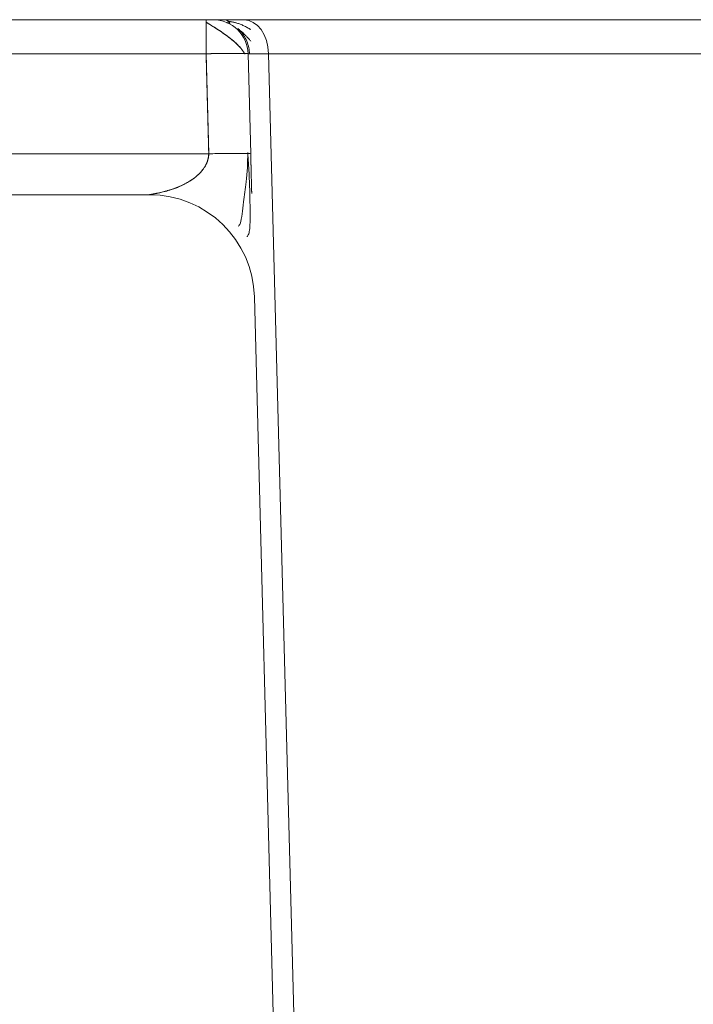
# Model space of a CAD drawing. Units: millimetres. Extents: x -3095 to 8515, y -2095 to 3444.
# Drawn here: x -1048 to -1028, y -1784 to -1756 of the extents above; entities that cross this region are included whole.
import ezdxf

# ---------------------------------------------------------------- set-up
doc = ezdxf.new("R2010")
doc.units = ezdxf.units.MM
doc.layers.add('1', color=7, linetype='Continuous', true_color=0xffffff)
doc.layers.add('CAXA0', color=7, linetype='Continuous', lineweight=70)

msp = doc.modelspace()

# ---------------------------------------------------------------- linework, layer by layer
at = {"layer": '1', "color": 7, "linetype": 'Continuous', "lineweight": 18}
for p, q in [((-1056.231, -1756.124), (-1042.378, -1756.124)), ((-1041.924, -1756.124), (-1041.884, -1756.124)), ((-1041.178, -1757.097), (-1041.103, -1759.955)), ((-1051.025, -1761.124), (-1043.995, -1761.124)), ((-1039.532, -1819.955), (-1040.996, -1764.045))]:
    msp.add_line(p, q, dxfattribs=at)
at = {"layer": '1', "color": 7, "linetype": 'Continuous', "lineweight": 13}
for p, q in [((-1042.378, -1756.124), (-1042.378, -1757.097)), ((-1056.231, -1757.097), (-1042.378, -1757.097)), ((-1042.302, -1759.955), (-1042.378, -1757.097)), ((-1039.077, -1814.955), (-1040.593, -1757.097)), ((-1054.983, -1759.955), (-1042.302, -1759.955))]:
    msp.add_line(p, q, dxfattribs=at)
at = {"layer": '1', "color": 7, "linetype": 'Continuous', "lineweight": 18}
for centre, radius in [((-1042.178, -1757.124), 1), ((-1043.995, -1764.124), 3)]:
    msp.add_arc(centre, radius, 1.5, 90, dxfattribs=at)
at = {"layer": '1', "color": 7, "linetype": 'Continuous', "lineweight": 13}
msp.add_ellipse((-1041.299, -1757.124), major_axis=(0, 1), ratio=0.707107, start_param=4.738569, end_param=6.283185, dxfattribs=at)
at = {"layer": '1', "color": 7, "linetype": 'Continuous', "lineweight": 18}
for points, degree in [([(-1042.378, -1756.124), (-1042.358, -1756.124), (-1042.32, -1756.124), (-1042.273, -1756.124), (-1042.236, -1756.124), (-1042.206, -1756.124), (-1042.184, -1756.124), (-1042.178, -1756.124), (-1042.178, -1756.124)], 3), ([(-1041.097, -1756.406), (-1041.458, -1756.188), (-1041.764, -1756.17)], 2), ([(-1041.299, -1756.124), (-1022.049, -1756.124)], 1), ([(-1030.203, -1756.124), (-1030.183, -1756.124), (-1030.144, -1756.124), (-1030.086, -1756.124), (-1030.048, -1756.124), (-1030.029, -1756.124)], 3), ([(-1041.123, -1761.407), (-1041.131, -1760.675), (-1041.188, -1759.919)], 2)]:
    msp.add_open_spline(points, degree=degree, dxfattribs=at)
for points, degree, knots in [([(-1041.269, -1757.106), (-1041.293, -1757.061), (-1041.353, -1756.972), (-1041.478, -1756.834), (-1041.632, -1756.697), (-1041.802, -1756.566), (-1041.976, -1756.446), (-1042.138, -1756.341), (-1042.278, -1756.255), (-1042.348, -1756.21), (-1042.378, -1756.191)], 3, [0, 0, 0, 0, 0.133501, 0.267892, 0.401513, 0.532592, 0.659375, 0.780316, 0.894173, 1, 1, 1, 1]), ([(-1041.885, -1756.124), (-1041.865, -1756.124), (-1041.847, -1756.126), (-1041.812, -1756.134), (-1041.796, -1756.141), (-1041.773, -1756.152), (-1041.766, -1756.156), (-1041.752, -1756.164), (-1041.745, -1756.169), (-1041.727, -1756.182), (-1041.717, -1756.192), (-1041.702, -1756.209), (-1041.697, -1756.217), (-1041.697, -1756.225), (-1041.698, -1756.227), (-1041.702, -1756.229), (-1041.705, -1756.23), (-1041.716, -1756.23), (-1041.726, -1756.227), (-1041.746, -1756.22), (-1041.753, -1756.217), (-1041.769, -1756.211), (-1041.778, -1756.207), (-1041.788, -1756.202)], 3, [0, 0, 0, 0, 0.125, 0.125, 0.25, 0.25, 0.3125, 0.3125, 0.375, 0.375, 0.5, 0.5, 0.625, 0.625, 0.6875, 0.6875, 0.75, 0.75, 0.875, 0.875, 0.9375, 0.9375, 1, 1, 1, 1]), ([(-1041.884, -1756.124), (-1041.771, -1756.124), (-1041.616, -1756.124), (-1041.472, -1756.124), (-1041.299, -1756.124)], 2, [0, 0, 0, 0.5, 0.5, 1, 1, 1]), ([(-1041.27, -1757.09), (-1041.268, -1757.09), (-1041.264, -1757.09), (-1041.258, -1757.09), (-1041.252, -1757.09), (-1041.246, -1757.09), (-1041.24, -1757.091), (-1041.235, -1757.091), (-1041.23, -1757.091), (-1041.225, -1757.091), (-1041.22, -1757.092), (-1041.215, -1757.092), (-1041.211, -1757.092), (-1041.207, -1757.092), (-1041.203, -1757.093), (-1041.2, -1757.093), (-1041.197, -1757.093), (-1041.194, -1757.094), (-1041.191, -1757.094), (-1041.189, -1757.094), (-1041.186, -1757.094), (-1041.184, -1757.095), (-1041.183, -1757.095), (-1041.181, -1757.095), (-1041.18, -1757.096), (-1041.179, -1757.096), (-1041.179, -1757.097), (-1041.178, -1757.097), (-1041.178, -1757.097), (-1041.178, -1757.097)], 3, [0, 0, 0, 0, 0.029916, 0.067213, 0.104514, 0.14182, 0.179131, 0.216449, 0.253774, 0.291105, 0.328443, 0.365786, 0.403132, 0.44048, 0.47783, 0.515179, 0.552525, 0.589869, 0.627207, 0.664539, 0.701864, 0.739178, 0.776482, 0.813774, 0.851052, 0.888315, 0.925561, 0.96279, 1, 1, 1, 1]), ([(-1042.302, -1759.955), (-1042.224, -1759.953), (-1042.145, -1759.951), (-1041.992, -1759.948), (-1041.916, -1759.946), (-1041.771, -1759.944), (-1041.702, -1759.943), (-1041.571, -1759.942), (-1041.51, -1759.942), (-1041.399, -1759.942), (-1041.349, -1759.942), (-1041.262, -1759.943), (-1041.225, -1759.944), (-1041.165, -1759.946), (-1041.142, -1759.948), (-1041.111, -1759.951), (-1041.103, -1759.953), (-1041.103, -1759.955)], 3, [0, 0, 0, 0, 0.125, 0.125, 0.25, 0.25, 0.375, 0.375, 0.5, 0.5, 0.625, 0.625, 0.75, 0.75, 0.875, 0.875, 1, 1, 1, 1]), ([(-1041.103, -1759.955), (-1041.1, -1760.074), (-1041.094, -1760.295), (-1041.088, -1760.524), (-1041.086, -1760.629), (-1041.079, -1760.87), (-1041.074, -1761.087)], 2, [0, 0, 0, 0.295945, 0.295945, 0.591891, 0.591891, 1, 1, 1]), ([(-1041.218, -1762.32), (-1041.211, -1762.318), (-1041.193, -1762.308), (-1041.16, -1762.261), (-1041.133, -1762.134), (-1041.12, -1761.909), (-1041.116, -1761.661), (-1041.121, -1761.482), (-1041.123, -1761.407)], 3, [0, 0, 0, 0, 0.056348, 0.144811, 0.336513, 0.560247, 0.821096, 1, 1, 1, 1])]:
    msp.add_open_spline(points, degree=degree, knots=knots, dxfattribs=at)
at = {"layer": '1', "color": 7, "linetype": 'Continuous', "lineweight": 13}
for points, knots in [([(-1042.378, -1757.097), (-1042.372, -1757.097), (-1042.36, -1757.097), (-1042.342, -1757.097), (-1042.325, -1757.096), (-1042.307, -1757.096), (-1042.29, -1757.095), (-1042.272, -1757.095), (-1042.255, -1757.095), (-1042.237, -1757.094), (-1042.22, -1757.094), (-1042.202, -1757.094), (-1042.185, -1757.094), (-1042.167, -1757.093), (-1042.15, -1757.093), (-1042.133, -1757.093), (-1042.115, -1757.092), (-1042.098, -1757.092), (-1042.081, -1757.092), (-1042.064, -1757.092), (-1042.047, -1757.091), (-1042.03, -1757.091), (-1042.013, -1757.091), (-1041.997, -1757.091), (-1041.98, -1757.09), (-1041.963, -1757.09), (-1041.947, -1757.09), (-1041.931, -1757.09), (-1041.914, -1757.09), (-1041.898, -1757.089), (-1041.882, -1757.089), (-1041.866, -1757.089), (-1041.85, -1757.089), (-1041.834, -1757.089), (-1041.819, -1757.088), (-1041.803, -1757.088), (-1041.788, -1757.088), (-1041.773, -1757.088), (-1041.757, -1757.088), (-1041.742, -1757.088), (-1041.728, -1757.088), (-1041.713, -1757.088), (-1041.698, -1757.088), (-1041.684, -1757.087), (-1041.67, -1757.087), (-1041.655, -1757.087), (-1041.641, -1757.087), (-1041.628, -1757.087), (-1041.614, -1757.087), (-1041.6, -1757.087), (-1041.587, -1757.087), (-1041.574, -1757.087), (-1041.561, -1757.087), (-1041.548, -1757.087), (-1041.536, -1757.087), (-1041.523, -1757.087), (-1041.511, -1757.087), (-1041.499, -1757.087), (-1041.487, -1757.087), (-1041.475, -1757.087), (-1041.464, -1757.087), (-1041.452, -1757.087), (-1041.441, -1757.087), (-1041.43, -1757.087), (-1041.42, -1757.087), (-1041.409, -1757.087), (-1041.399, -1757.087), (-1041.389, -1757.088), (-1041.379, -1757.088), (-1041.369, -1757.088), (-1041.36, -1757.088), (-1041.351, -1757.088), (-1041.342, -1757.088), (-1041.333, -1757.088), (-1041.325, -1757.088), (-1041.316, -1757.088), (-1041.308, -1757.089), (-1041.3, -1757.089), (-1041.293, -1757.089), (-1041.285, -1757.089), (-1041.278, -1757.089), (-1041.273, -1757.089), (-1041.27, -1757.09), (-1041.27, -1757.09)], [0, 0, 0, 0, 0.012457, 0.024918, 0.037385, 0.049856, 0.062332, 0.07481, 0.087293, 0.099778, 0.112265, 0.124754, 0.137245, 0.149737, 0.162229, 0.174722, 0.187214, 0.199705, 0.212196, 0.224685, 0.237172, 0.249657, 0.262139, 0.27462, 0.287099, 0.299576, 0.312052, 0.324526, 0.336999, 0.349471, 0.361942, 0.374411, 0.38688, 0.399348, 0.411815, 0.424282, 0.436748, 0.449214, 0.461679, 0.474145, 0.48661, 0.499076, 0.511541, 0.524006, 0.536471, 0.548936, 0.561401, 0.573865, 0.586329, 0.598794, 0.611257, 0.623721, 0.636185, 0.648648, 0.661111, 0.673574, 0.686036, 0.698499, 0.710961, 0.723423, 0.735885, 0.748347, 0.760809, 0.77327, 0.785731, 0.798192, 0.810652, 0.823112, 0.835572, 0.848031, 0.86049, 0.872948, 0.885406, 0.897864, 0.910321, 0.922779, 0.935237, 0.947696, 0.960155, 0.972615, 0.985076, 0.997538, 1, 1, 1, 1]), ([(-1041.14, -1757.096), (-1041.127, -1757.096), (-1041.07, -1757.095), (-1040.907, -1757.095), (-1040.702, -1757.097), (-1040.593, -1757.097)], [0, 0, 0, 0, 0.16624, 0.606376, 1, 1, 1, 1]), ([(-1042.302, -1759.955), (-1042.299, -1760.01), (-1042.312, -1760.095), (-1042.341, -1760.176), (-1042.363, -1760.229), (-1042.375, -1760.254), (-1042.415, -1760.328), (-1042.445, -1760.374), (-1042.513, -1760.46), (-1042.55, -1760.5), (-1042.668, -1760.614), (-1042.754, -1760.679), (-1042.935, -1760.793), (-1043.029, -1760.841), (-1043.219, -1760.924), (-1043.316, -1760.959), (-1043.505, -1761.018), (-1043.597, -1761.042), (-1043.704, -1761.066), (-1043.725, -1761.071), (-1043.765, -1761.08), (-1043.824, -1761.092), (-1043.893, -1761.105), (-1043.932, -1761.112), (-1043.954, -1761.116), (-1043.964, -1761.118), (-1043.987, -1761.122), (-1043.995, -1761.123), (-1043.995, -1761.123)], [0, 0, 0, 0, 0.0625, 0.09375, 0.09375, 0.125, 0.125, 0.1875, 0.1875, 0.25, 0.25, 0.375, 0.375, 0.5, 0.5, 0.625, 0.625, 0.75, 0.75, 0.78125, 0.78125, 0.8125, 0.875, 0.90625, 0.90625, 0.9375, 0.9375, 1, 1, 1, 1])]:
    msp.add_open_spline(points, degree=3, knots=knots, dxfattribs=at)
msp.add_open_spline([(-1040.593, -1757.097), (-1034.216, -1757.097), (-1027.839, -1757.097), (-1021.463, -1757.097)], degree=3, dxfattribs=at)
at = {"layer": 'CAXA0', "color": 7, "linetype": 'Continuous', "lineweight": 18}
for p, q in [((-1056.231, -1756.124), (-1042.378, -1756.124)), ((-1041.884, -1756.124), (-1042.378, -1756.124)), ((-1022.074, -1756.124), (-1041.299, -1756.124)), ((-1041.103, -1759.955), (-1041.178, -1757.097)), ((-1043.995, -1761.124), (-1051.025, -1761.124)), ((-1040.996, -1764.045), (-1039.532, -1819.955))]:
    msp.add_line(p, q, dxfattribs=at)
at = {"layer": 'CAXA0', "color": 7, "linetype": 'Continuous', "lineweight": 13}
for p, q in [((-1042.378, -1757.097), (-1042.378, -1756.124)), ((-1042.378, -1757.097), (-1056.231, -1757.097)), ((-1039.077, -1814.955), (-1040.592, -1757.097)), ((-1021.463, -1757.097), (-1040.592, -1757.097)), ((-1054.983, -1759.955), (-1042.302, -1759.955))]:
    msp.add_line(p, q, dxfattribs=at)
at = {"layer": 'CAXA0', "color": 7, "linetype": 'Continuous', "lineweight": 18}
for centre, radius, end in [((-1042.178, -1757.124), 1, 90.0037), ((-1043.995, -1764.124), 3, 90)]:
    msp.add_arc(centre, radius, 1.5, end, dxfattribs=at)
at = {"layer": 'CAXA0', "color": 7, "linetype": 'Continuous', "lineweight": 13}
msp.add_ellipse((-1041.299, -1757.124), major_axis=(0, 1), ratio=0.707107, start_param=4.738674, end_param=6.283185, dxfattribs=at)
at = {"layer": 'CAXA0', "color": 7, "linetype": 'Continuous', "lineweight": 18}
for points, knots in [([(-1041.27, -1757.106), (-1041.295, -1757.061), (-1041.355, -1756.971), (-1041.481, -1756.833), (-1041.636, -1756.697), (-1041.807, -1756.566), (-1041.982, -1756.445), (-1042.144, -1756.34), (-1042.284, -1756.254), (-1042.353, -1756.21), (-1042.383, -1756.191)], [0, 0, 0, 0, 0.133622, 0.268115, 0.401808, 0.532922, 0.659698, 0.780584, 0.894334, 1, 1, 1, 1]), ([(-1041.299, -1756.124), (-1041.419, -1756.124), (-1041.529, -1756.124), (-1041.725, -1756.124), (-1041.811, -1756.124), (-1041.884, -1756.124)], [0, 0, 0, 0, 0.5, 0.5, 1, 1, 1, 1]), ([(-1041.788, -1756.202), (-1041.778, -1756.207), (-1041.769, -1756.21), (-1041.753, -1756.217), (-1041.746, -1756.22), (-1041.727, -1756.227), (-1041.716, -1756.229), (-1041.705, -1756.23), (-1041.702, -1756.229), (-1041.698, -1756.227), (-1041.697, -1756.225), (-1041.697, -1756.217), (-1041.701, -1756.21), (-1041.712, -1756.197), (-1041.717, -1756.192), (-1041.727, -1756.183), (-1041.733, -1756.178), (-1041.744, -1756.169), (-1041.75, -1756.165), (-1041.756, -1756.162)], [0, 0, 0, 0, 0.092018, 0.092018, 0.184035, 0.184035, 0.368071, 0.368071, 0.460088, 0.460088, 0.552106, 0.552106, 0.736142, 0.736142, 0.828159, 0.828159, 0.920177, 0.920177, 1, 1, 1, 1]), ([(-1041.436, -1756.406), (-1041.388, -1756.454), (-1041.303, -1756.558), (-1041.21, -1756.734), (-1041.154, -1756.919), (-1041.141, -1757.043), (-1041.14, -1757.104)], [0, 0, 0, 0, 0.262554, 0.519725, 0.76676, 1, 1, 1, 1]), ([(-1041.178, -1757.097), (-1041.178, -1757.097), (-1041.178, -1757.097), (-1041.179, -1757.097), (-1041.179, -1757.096), (-1041.18, -1757.096), (-1041.181, -1757.095), (-1041.183, -1757.095), (-1041.184, -1757.095), (-1041.186, -1757.094), (-1041.189, -1757.094), (-1041.191, -1757.094), (-1041.194, -1757.093), (-1041.197, -1757.093), (-1041.2, -1757.093), (-1041.204, -1757.092), (-1041.207, -1757.092), (-1041.211, -1757.092), (-1041.216, -1757.092), (-1041.22, -1757.091), (-1041.225, -1757.091), (-1041.23, -1757.091), (-1041.235, -1757.09), (-1041.241, -1757.09), (-1041.246, -1757.09), (-1041.252, -1757.09), (-1041.259, -1757.09), (-1041.265, -1757.089), (-1041.269, -1757.089), (-1041.27, -1757.089)], [0, 0, 0, 0, 0.037425, 0.074846, 0.112264, 0.149678, 0.187089, 0.224497, 0.261901, 0.299302, 0.3367, 0.374094, 0.411485, 0.448872, 0.486256, 0.523637, 0.561014, 0.598388, 0.635758, 0.673125, 0.710489, 0.747849, 0.785206, 0.82256, 0.85991, 0.897257, 0.934601, 0.971941, 1, 1, 1, 1]), ([(-1042.302, -1759.955), (-1042.224, -1759.953), (-1042.146, -1759.951), (-1041.992, -1759.948), (-1041.916, -1759.946), (-1041.771, -1759.944), (-1041.702, -1759.943), (-1041.571, -1759.942), (-1041.51, -1759.942), (-1041.399, -1759.942), (-1041.349, -1759.942), (-1041.262, -1759.943), (-1041.225, -1759.944), (-1041.165, -1759.946), (-1041.142, -1759.948), (-1041.111, -1759.951), (-1041.103, -1759.953), (-1041.103, -1759.955)], [0, 0, 0, 0, 0.125, 0.125, 0.25, 0.25, 0.375, 0.375, 0.5, 0.5, 0.625, 0.625, 0.75, 0.75, 0.875, 0.875, 1, 1, 1, 1]), ([(-1041.457, -1762.02), (-1041.447, -1762.015), (-1041.427, -1761.998), (-1041.352, -1761.825), (-1041.319, -1761.378), (-1041.21, -1760.701), (-1041.19, -1760.212), (-1041.187, -1759.919)], [0, 0, 0, 0, 0.030555, 0.066156, 0.388534, 0.647444, 1, 1, 1, 1])]:
    msp.add_open_spline(points, degree=3, knots=knots, dxfattribs=at)
for points, degree in [([(-1041.097, -1756.406), (-1041.458, -1756.189), (-1041.761, -1756.171)], 2), ([(-1030.029, -1756.124), (-1030.059, -1756.124), (-1030.089, -1756.124), (-1030.119, -1756.124)], 3), ([(-1041.474, -1756.379), (-1041.283, -1756.52), (-1041.1, -1756.736)], 2)]:
    msp.add_open_spline(points, degree=degree, dxfattribs=at)
at = {"layer": 'CAXA0', "color": 7, "linetype": 'Continuous', "lineweight": 13}
for points, knots in [([(-1041.27, -1757.089), (-1041.271, -1757.089), (-1041.274, -1757.089), (-1041.279, -1757.089), (-1041.286, -1757.089), (-1041.293, -1757.088), (-1041.301, -1757.088), (-1041.309, -1757.088), (-1041.317, -1757.088), (-1041.326, -1757.088), (-1041.334, -1757.088), (-1041.343, -1757.088), (-1041.352, -1757.087), (-1041.361, -1757.087), (-1041.371, -1757.087), (-1041.38, -1757.087), (-1041.39, -1757.087), (-1041.4, -1757.087), (-1041.411, -1757.087), (-1041.421, -1757.087), (-1041.432, -1757.087), (-1041.443, -1757.086), (-1041.454, -1757.086), (-1041.465, -1757.086), (-1041.477, -1757.086), (-1041.489, -1757.086), (-1041.501, -1757.086), (-1041.513, -1757.086), (-1041.525, -1757.086), (-1041.537, -1757.086), (-1041.55, -1757.086), (-1041.563, -1757.086), (-1041.576, -1757.086), (-1041.589, -1757.086), (-1041.603, -1757.086), (-1041.616, -1757.086), (-1041.63, -1757.087), (-1041.644, -1757.087), (-1041.658, -1757.087), (-1041.672, -1757.087), (-1041.686, -1757.087), (-1041.7, -1757.087), (-1041.715, -1757.087), (-1041.73, -1757.087), (-1041.745, -1757.087), (-1041.76, -1757.087), (-1041.775, -1757.088), (-1041.79, -1757.088), (-1041.805, -1757.088), (-1041.821, -1757.088), (-1041.836, -1757.088), (-1041.852, -1757.088), (-1041.868, -1757.089), (-1041.884, -1757.089), (-1041.9, -1757.089), (-1041.916, -1757.089), (-1041.932, -1757.089), (-1041.949, -1757.09), (-1041.965, -1757.09), (-1041.982, -1757.09), (-1041.998, -1757.09), (-1042.015, -1757.091), (-1042.032, -1757.091), (-1042.049, -1757.091), (-1042.066, -1757.091), (-1042.083, -1757.092), (-1042.1, -1757.092), (-1042.117, -1757.092), (-1042.134, -1757.092), (-1042.151, -1757.093), (-1042.168, -1757.093), (-1042.186, -1757.093), (-1042.203, -1757.094), (-1042.22, -1757.094), (-1042.238, -1757.094), (-1042.255, -1757.095), (-1042.273, -1757.095), (-1042.29, -1757.095), (-1042.308, -1757.096), (-1042.325, -1757.096), (-1042.343, -1757.097), (-1042.36, -1757.097), (-1042.372, -1757.097), (-1042.378, -1757.097)], [0, 0, 0, 0, 0.003109, 0.015615, 0.02812, 0.040623, 0.053125, 0.065627, 0.078127, 0.090626, 0.103124, 0.11562, 0.128116, 0.14061, 0.153104, 0.165596, 0.178087, 0.190577, 0.203065, 0.215553, 0.22804, 0.240525, 0.253009, 0.265492, 0.277974, 0.290455, 0.302935, 0.315414, 0.327891, 0.340367, 0.352843, 0.365317, 0.37779, 0.390262, 0.402732, 0.415202, 0.42767, 0.440138, 0.452604, 0.465069, 0.477533, 0.489996, 0.502457, 0.514918, 0.527377, 0.539835, 0.552293, 0.564749, 0.577204, 0.589657, 0.60211, 0.614562, 0.627012, 0.639461, 0.651909, 0.664356, 0.676802, 0.689247, 0.701691, 0.714133, 0.726575, 0.739015, 0.751454, 0.763892, 0.776329, 0.788765, 0.801199, 0.813633, 0.826065, 0.838496, 0.850926, 0.863355, 0.875783, 0.88821, 0.900636, 0.91306, 0.925483, 0.937906, 0.950327, 0.962747, 0.975166, 0.987583, 1, 1, 1, 1]), ([(-1041.178, -1757.097), (-1041.178, -1757.097), (-1041.159, -1757.096), (-1041.111, -1757.095), (-1041.073, -1757.095), (-1041.051, -1757.095), (-1040.976, -1757.095), (-1040.914, -1757.095), (-1040.768, -1757.096), (-1040.685, -1757.097), (-1040.592, -1757.097)], [0, 0, 0, 0, 0.25, 0.375, 0.375, 0.5, 0.5, 0.75, 0.75, 1, 1, 1, 1]), ([(-1043.995, -1761.124), (-1043.994, -1761.124), (-1043.992, -1761.123), (-1043.989, -1761.123), (-1043.986, -1761.123), (-1043.983, -1761.123), (-1043.979, -1761.122), (-1043.975, -1761.122), (-1043.971, -1761.121), (-1043.967, -1761.12), (-1043.963, -1761.119), (-1043.958, -1761.119), (-1043.953, -1761.118), (-1043.948, -1761.117), (-1043.943, -1761.115), (-1043.938, -1761.114), (-1043.932, -1761.113), (-1043.926, -1761.112), (-1043.92, -1761.111), (-1043.914, -1761.109), (-1043.907, -1761.108), (-1043.901, -1761.107), (-1043.892, -1761.105), (-1043.881, -1761.103), (-1043.867, -1761.1), (-1043.85, -1761.097), (-1043.831, -1761.093), (-1043.809, -1761.089), (-1043.784, -1761.084), (-1043.758, -1761.079), (-1043.728, -1761.072), (-1043.689, -1761.064), (-1043.639, -1761.052), (-1043.577, -1761.036), (-1043.511, -1761.018), (-1043.448, -1761), (-1043.392, -1760.983), (-1043.345, -1760.968), (-1043.302, -1760.953), (-1043.264, -1760.939), (-1043.23, -1760.927), (-1043.201, -1760.915), (-1043.156, -1760.897), (-1043.096, -1760.871), (-1043.022, -1760.836), (-1042.951, -1760.799), (-1042.884, -1760.761), (-1042.821, -1760.722), (-1042.761, -1760.682), (-1042.706, -1760.641), (-1042.655, -1760.599), (-1042.598, -1760.55), (-1042.539, -1760.491), (-1042.48, -1760.421), (-1042.429, -1760.35), (-1042.395, -1760.294), (-1042.375, -1760.254), (-1042.365, -1760.23), (-1042.355, -1760.207), (-1042.346, -1760.183), (-1042.337, -1760.158), (-1042.33, -1760.134), (-1042.324, -1760.109), (-1042.318, -1760.084), (-1042.313, -1760.059), (-1042.309, -1760.033), (-1042.306, -1760.007), (-1042.304, -1759.981), (-1042.303, -1759.964), (-1042.302, -1759.955)], [0, 0, 0, 0, 0.004645, 0.009243, 0.013797, 0.018309, 0.022781, 0.027215, 0.031612, 0.035976, 0.040308, 0.04461, 0.048885, 0.053136, 0.057364, 0.061573, 0.065764, 0.06994, 0.074104, 0.078258, 0.082404, 0.086546, 0.090686, 0.097573, 0.105466, 0.11438, 0.124324, 0.135305, 0.147328, 0.160397, 0.174514, 0.189682, 0.217098, 0.246311, 0.277323, 0.310137, 0.333917, 0.355714, 0.375531, 0.393365, 0.409218, 0.42309, 0.434981, 0.472427, 0.508462, 0.543098, 0.576348, 0.608225, 0.638747, 0.667931, 0.695799, 0.722376, 0.762458, 0.800103, 0.835469, 0.868746, 0.879034, 0.889251, 0.899407, 0.909513, 0.919578, 0.929616, 0.939635, 0.949648, 0.959665, 0.969698, 0.979758, 0.989855, 1, 1, 1, 1])]:
    msp.add_open_spline(points, degree=3, knots=knots, dxfattribs=at)
msp.add_open_spline([(-1042.378, -1757.097), (-1042.353, -1758.05), (-1042.328, -1759.002), (-1042.302, -1759.955)], degree=3, dxfattribs=at)

doc.saveas('drawing.dxf')
